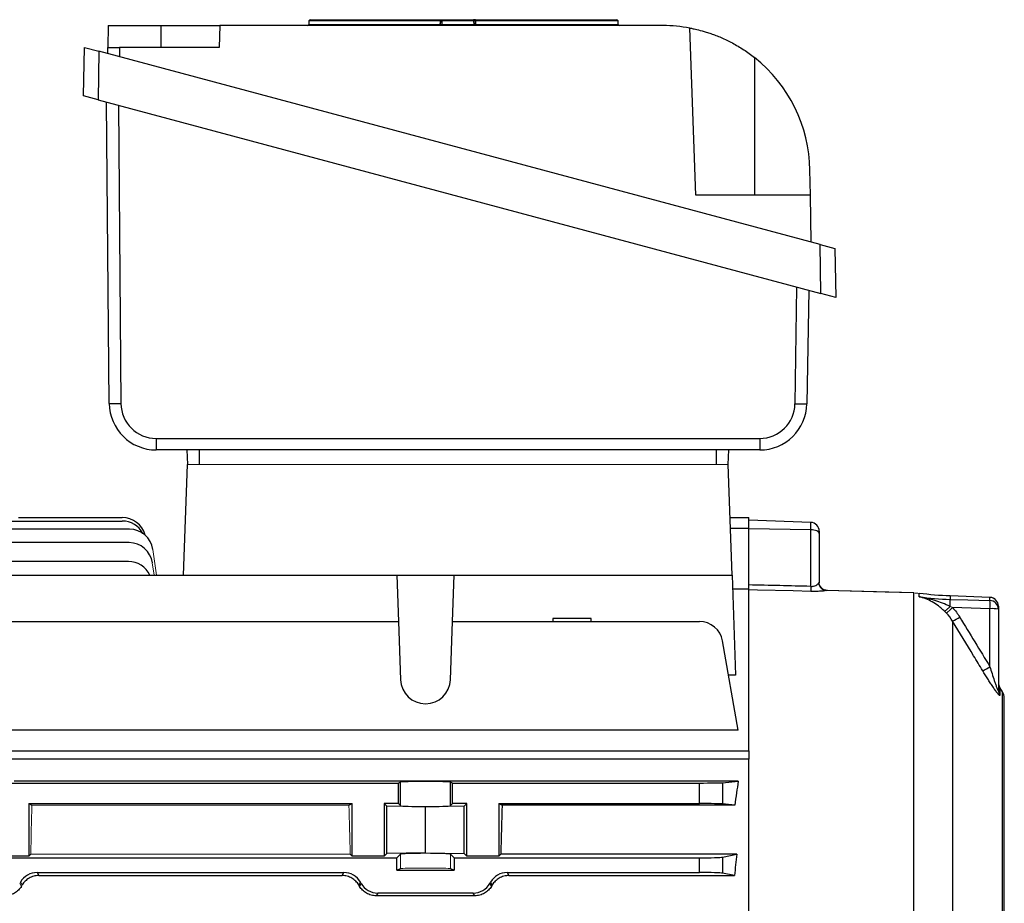
# Model space of a CAD drawing. Units: millimetres. Extents: x -1055 to 684, y -684 to 684.
# Drawn here: x 455 to 622, y 3 to 153 of the extents above; entities that cross this region are included whole.
import ezdxf

# ---------------------------------------------------------------- set-up
doc = ezdxf.new("R2010")
doc.units = ezdxf.units.MM

msp = doc.modelspace()

# ---------------------------------------------------------------- linework, layer by layer
at = {"color": 7, "linetype": 'Continuous', "lineweight": 25}
for p, q in [((503.82, 153.16), (503.78, 152.53)), ((503.78, 152.53), (526.1, 152.53)), ((526.15, 153.16), (503.82, 153.16)), ((504.02, 153.34), (526.18, 153.34)), ((526.27, 152.53), (526.47, 152.53)), ((526.51, 153.16), (526.31, 153.16)), ((532.02, 153.16), (531.82, 153.16)), ((531.86, 152.53), (532.06, 152.53)), ((532.18, 153.34), (556.21, 153.34)), ((556.41, 153.16), (532.2, 153.16)), ((532.24, 152.53), (556.45, 152.53)), ((556.45, 152.53), (556.41, 153.16)), ((469.65, 152.34), (469.59, 148.63)), ((469.65, 152.34), (478.65, 152.34)), ((478.65, 152.34), (488.65, 152.34)), ((478.65, 148.63), (478.65, 152.34)), ((488.65, 152.34), (488.52, 148.63)), ((564.08, 152.34), (488.65, 152.34)), ((569.65, 123.49), (568.66, 151.92)), ((465.44, 140.4), (465.59, 148.64)), ((465.59, 148.64), (468.07, 147.98)), ((468.07, 147.98), (467.93, 139.73)), ((590.8, 115.09), (468.07, 147.98)), ((469.57, 147.58), (469.59, 148.63)), ((469.59, 148.63), (471.58, 148.63)), ((471.58, 148.63), (471.56, 147.04)), ((488.52, 148.63), (471.58, 148.63)), ((579.65, 146.91), (579.65, 123.49)), ((467.93, 139.73), (465.44, 140.4)), ((467.93, 139.73), (590.95, 106.77)), ((469.83, 88.09), (469.38, 139.34)), ((471.38, 138.81), (471.82, 88.07)), ((589.15, 123.49), (589.08, 127.78)), ((589.15, 123.49), (569.65, 123.49)), ((589.29, 115.5), (589.15, 123.49)), ((590.95, 106.77), (590.8, 115.09)), ((590.8, 115.09), (593.31, 114.42)), ((593.31, 114.42), (593.46, 106.1)), ((586.53, 88.02), (586.87, 107.86)), ((588.87, 107.33), (588.54, 88.02)), ((593.46, 106.1), (590.95, 106.77)), ((477.82, 82.12), (580.53, 82.12)), ((580.54, 80.16), (477.83, 80.16)), ((483.18, 77.66), (483.1, 80.16)), ((485.15, 80.16), (485.15, 77.66)), ((573.15, 77.66), (573.15, 80.16)), ((575.2, 80.16), (575.12, 77.66)), ((482.49, 58.86), (483.15, 77.66)), ((575.81, 58.86), (575.15, 77.66)), ((403.95, 68.06), (472.05, 68.06)), ((454.4, 68.66), (472.05, 68.66)), ((575.46, 68.66), (578.65, 68.66)), ((578.65, 66.8), (578.65, 68.66)), ((589.2, 67.84), (578.65, 68.21)), ((589.2, 66.58), (589.2, 67.84)), ((473.28, 66.68), (387.53, 66.68)), ((578.65, 66.8), (575.53, 66.8)), ((578.65, 66.8), (578.65, 66.73)), ((578.65, 57.19), (578.65, 66.73)), ((589.2, 66.58), (578.65, 66.73)), ((589.2, 56.95), (589.2, 66.58)), ((590.65, 66.34), (590.65, 65.94)), ((590.65, 65.94), (590.65, 57.65)), ((473.2, 64.4), (387.53, 64.4)), ((473.09, 61.19), (387.53, 61.19)), ((448.52, 58.86), (518.78, 58.86)), ((518.78, 58.86), (519.06, 50.98)), ((518.78, 58.86), (528.52, 58.86)), ((528.24, 50.98), (528.52, 58.86)), ((528.52, 58.86), (575.81, 58.86)), ((575.81, 58.86), (576.4, 41.86)), ((590.65, 57.65), (590.65, 57.58)), ((575.89, 56.54), (578.65, 56.54)), ((578.65, 29.01), (578.65, 56.54)), ((606.78, 55.84), (591.87, 56.26)), ((592.08, 56.24), (591.97, 56.26)), ((606.78, -31.04), (606.78, 55.84)), ((607.68, 55.19), (607.68, 55.76)), ((619.7, 55.09), (612.92, 55.33)), ((612.92, 55.33), (612.92, 55.32)), ((612.92, 55.32), (612.92, 54.75)), ((619.7, 55.08), (612.92, 55.32)), ((619.7, 54.55), (619.7, 55.08)), ((619.7, 55.08), (619.7, 55.08)), ((619.7, 53.16), (613.33, 53.35)), ((619.7, 43.29), (619.7, 53.16)), ((621.15, 53.59), (621.15, 53.59)), ((621.15, 53.59), (621.15, 53.06)), ((621.15, 53.06), (621.15, 39.2)), ((448.62, 50.98), (519.06, 50.98)), ((519.06, 50.98), (519.4, 41.08)), ((527.9, 41.08), (528.24, 50.98)), ((528.24, 50.98), (570.27, 50.98)), ((545.34, 51.48), (545.34, 50.98)), ((551.84, 51.48), (545.34, 51.48)), ((551.84, 50.98), (551.84, 51.48)), ((613.35, 51.03), (613.35, -34.39)), ((576.88, 32.51), (574.21, 47.67)), ((576.4, 41.86), (575.23, 41.86)), ((621.85, 39.03), (621.38, 39.78)), ((621.38, 39.78), (621.38, 38.42)), ((621.85, -41.34), (621.85, 39.03)), ((622.15, -120.66), (622.15, 37.97)), ((576.88, 32.51), (448.62, 32.51)), ((451.56, 29.01), (578.65, 29.01)), ((578.65, 29.01), (578.65, 27.59)), ((578.65, 27.59), (452.73, 27.59)), ((578.65, -30.33), (578.65, 27.59)), ((448.24, 23.51), (519.06, 23.51)), ((576.88, 23.83), (453.65, 23.83)), ((519.4, 23.68), (519.06, 23.51)), ((519.06, 20.01), (519.06, 23.51)), ((519.4, 19.66), (519.4, 23.68)), ((528.24, 23.51), (527.9, 23.68)), ((527.9, 19.66), (527.9, 23.68)), ((528.24, 23.51), (570.27, 23.51)), ((528.24, 20.01), (528.24, 23.51)), ((570.27, 20.01), (570.27, 23.51)), ((574.21, 23.56), (576.88, 23.83)), ((574.21, 23.56), (574.21, 19.95)), ((456.15, 20.01), (511.15, 20.01)), ((456.15, 20.01), (456.15, 11.06)), ((456.15, 20.01), (456.68, 19.74)), ((510.62, 19.74), (511.15, 20.01)), ((511.15, 11.06), (511.15, 20.01)), ((516.6, 20.01), (516.6, 11.06)), ((519.06, 20.01), (516.6, 20.01)), ((517.05, 19.55), (516.6, 20.01)), ((523.65, 19.43), (517.05, 19.55)), ((517.05, 11.51), (517.05, 19.55)), ((519.06, 20.01), (519.4, 19.66)), ((530.25, 19.55), (523.65, 19.43)), ((523.65, 11.63), (523.65, 19.43)), ((527.9, 19.66), (528.24, 20.01)), ((530.7, 20.01), (528.24, 20.01)), ((530.7, 20.01), (530.25, 19.55)), ((530.25, 11.51), (530.25, 19.55)), ((530.7, 11.06), (530.7, 20.01)), ((536.15, 20.01), (536.15, 11.06)), ((536.15, 20.01), (570.27, 20.01)), ((536.15, 20.01), (536.68, 19.74)), ((576.28, 19.74), (536.68, 19.74)), ((576.28, 19.74), (574.21, 19.95)), ((448.52, 10.79), (518.78, 10.79)), ((456.15, 11.06), (450.7, 11.06)), ((456.15, 11.06), (456.47, 11.38)), ((510.83, 11.38), (511.15, 11.06)), ((516.6, 11.06), (511.15, 11.06)), ((517.05, 11.51), (516.6, 11.06)), ((523.65, 11.63), (517.05, 11.51)), ((519.4, 11.41), (518.78, 10.79)), ((518.78, 8.66), (518.78, 10.79)), ((523.65, 11.63), (530.25, 11.51)), ((528.52, 10.79), (527.9, 11.41)), ((528.52, 10.79), (570.27, 10.79)), ((528.52, 10.79), (528.52, 8.66)), ((530.7, 11.06), (530.25, 11.51)), ((536.15, 11.06), (530.7, 11.06)), ((536.15, 11.06), (536.47, 11.38)), ((576.62, 11.38), (536.47, 11.38)), ((570.27, 8.29), (570.27, 10.79)), ((574.21, 10.9), (576.62, 11.38)), ((574.21, 10.9), (574.21, 8.17)), ((518.78, 8.66), (519.4, 8.97)), ((518.78, 8.66), (528.52, 8.66)), ((527.9, 8.97), (528.52, 8.66)), ((457.55, 8.29), (509.75, 8.29)), ((457.55, 8.29), (457.84, 7.77)), ((457.84, 7.77), (509.46, 7.77)), ((509.46, 7.77), (509.75, 8.29)), ((537.55, 8.29), (570.27, 8.29)), ((537.55, 8.29), (537.84, 7.77)), ((537.84, 7.77), (576.24, 7.77)), ((576.24, 7.77), (574.21, 8.17)), ((512.57, 6.66), (512.29, 6.18)), ((512.43, 5.93), (512.71, 6.41)), ((512.71, 6.41), (512.57, 6.66)), ((534.59, 6.41), (534.73, 6.66)), ((534.59, 6.41), (534.87, 5.93)), ((535.01, 6.18), (534.73, 6.66)), ((515.53, 4.79), (515.26, 4.33)), ((532.04, 4.33), (515.26, 4.33)), ((531.77, 4.79), (515.53, 4.79)), ((532.04, 4.33), (531.77, 4.79))]:
    msp.add_line(p, q, dxfattribs=at)
at = {"color": 144, "linetype": 'Continuous', "lineweight": 18}
for p, q in [((526.27, 152.53), (526.31, 153.16)), ((526.51, 153.16), (526.47, 152.53)), ((526.47, 152.53), (531.86, 152.53)), ((526.51, 153.34), (531.82, 153.34)), ((526.51, 153.34), (526.51, 153.16)), ((531.82, 153.16), (526.51, 153.16)), ((531.82, 153.16), (531.82, 153.34)), ((531.86, 152.53), (531.82, 153.16)), ((532.02, 153.16), (532.06, 152.53)), ((575.15, 77.66), (483.15, 77.66)), ((477.86, 58.86), (477.24, 63.24)), ((477.46, 58.86), (477.16, 60.96)), ((606.78, 55.85), (606.78, 55.84)), ((510.62, 19.74), (456.68, 19.74)), ((510.83, 11.38), (456.47, 11.38)), ((519.4, 8.97), (519.4, 11.41)), ((527.9, 8.97), (527.9, 11.41)), ((454.59, 6.41), (454.73, 6.66)), ((454.59, 6.41), (454.87, 5.93)), ((455.01, 6.18), (454.73, 6.66))]:
    msp.add_line(p, q, dxfattribs=at)
at = {"color": 144, "linetype": 'Continuous', "lineweight": 18, "flags": 128}
for points in [[(526.1, 152.53), (526.13, 152.93), (526.15, 153.16)], [(532.2, 153.16), (532.23, 152.76), (532.24, 152.53)]]:
    msp.add_lwpolyline(points, dxfattribs=at)
at = {"color": 7, "linetype": 'Continuous', "lineweight": 25, "flags": 128}
for points in [[(590.65, 65.94), (590.62, 66.07), (590.54, 66.18), (590.41, 66.29), (590.23, 66.39), (590.01, 66.46), (589.76, 66.52), (589.49, 66.56), (589.2, 66.58)], [(589.22, 56.1), (586.22, 56.17), (580.15, 56.31), (578.65, 56.34)], [(606.78, 55.85), (601.87, 55.99), (591.97, 56.27)], [(612.92, 54.75), (615.92, 54.66), (619.7, 54.55)]]:
    msp.add_lwpolyline(points, dxfattribs=at)
at = {"color": 7, "linetype": 'Continuous', "lineweight": 25}
for centre, radius, start, end in [((503.58, 152.54), 0.2, 270, 356), ((504.02, 153.14), 0.2, 90, 176), ((531.62, 153.2), 0.586, 355.6898, 14.0272), ((556.21, 153.14), 0.2, 4, 90), ((556.65, 152.54), 0.2, 184, 270), ((564.08, 127.34), 25, 79.4563, 90), ((564.08, 127.34), 25, 1, 51.4866), ((471.07, 117.63), 29.57, 267.603, 271.461), ((477.83, 88.16), 8, 180.5, 270), ((477.82, 88.12), 6, 180.5, 270), ((580.53, 88.12), 6, 270, 359), ((580.54, 88.16), 8, 270, 359), ((587.55, 117.72), 29.72, 268.0296, 271.9025), ((586, 81.64), 108.18, 179.7425, 180.7839), ((688.71, 81.64), 108.18, 179.7425, 180.7839), ((472.05, 64.66), 4, 14.9727, 90), ((472.05, 64.06), 4, 28.4266, 90), ((589.15, 66.34), 1.5, 0, 88), ((473.28, 62.68), 4, 8, 90), ((473.2, 60.4), 4, 8, 90), ((473.09, 57.19), 4, 24.6923, 90), ((592.01, 57.75), 1.5, 189.47, 264.8456), ((598.31, 56.66), 9.11, 178.1892, 183.565), ((600.72, 54.1), 12.21, 357.4315, 3.051), ((619.65, 53.58), 1.5, 0.1507, 88.1644), ((605.32, 53.85), 14.4, 357.2307, 2.7693), ((619.66, 53.06), 1.49, 0.3024, 88.328), ((619.65, 53.59), 1.5, 359.9995, 87.8809), ((620.05, 47.23), 5.94, 79.3643, 93.4011), ((570.27, 46.98), 4, 10, 90), ((607.74, 62.39), 12.67, 296.3232, 302.6659), ((612.77, 54.18), 12.91, 296.269, 302.4824), ((523.65, 41.23), 4.25, 182, 358), ((622.65, 40.57), 1.5, 180, 212), ((622.61, 39.2), 1.46, 180.0326, 212.4842), ((620.15, 37.97), 2, 0, 32)]:
    msp.add_arc(centre, radius, start, end, dxfattribs=at)
at = {"color": 144, "linetype": 'Continuous', "lineweight": 18}
for centre, radius, start, end in [((526.07, 152.54), 0.2, 270, 356), ((525.78, 152.49), 0.324, 333.7944, 7.6387), ((526.17, 152.97), 0.452, 260.913, 282.503), ((526.47, 153.2), 0.326, 154.0177, 187.5835), ((526.51, 153.14), 0.2, 90, 176), ((531.82, 153.14), 0.2, 4, 90), ((532.26, 152.54), 0.2, 184, 270), ((532.16, 153.21), 0.684, 261.9738, 277.3183), ((532.82, 152.49), 0.575, 175.6122, 194.2905), ((609.93, 56.14), 3.96, 301.012, 319.1546), ((597.7, 69.38), 22.39, 310.7099, 314.2616)]:
    msp.add_arc(centre, radius, start, end, dxfattribs=at)
at = {"color": 7, "linetype": 'Continuous', "lineweight": 25}
for centre, major_axis, ratio, start_param, end_param in [((-840.44, 1.48), (3926.61, -57.97), 0.020934, 1.198448, 1.201332), ((523.65, 23.68), (4.25, 0), 0.017455, 0.034907, 3.106686), ((570.27, 23.58), (4, 0), 0.017455, 4.712389, 6.108652), ((589.9, -41.34), (0, 98.5), 0.176327, 0.847783, 0.90183), ((523.65, 19.66), (4.25, 0), 0.034921, 3.176499, 6.248279), ((539.37, -41.34), (0, 98.5), 0.034921, 0.90183, 1.005974), ((570.27, 19.94), (4, 0), 0.017455, 0.174533, 1.570796), ((570.27, 10.92), (4, 0), 0.034921, 4.712389, 6.108652), ((591.29, -41.34), (0, 98.5), 0.176327, 1.005974, 1.048809), ((457.55, 5.03), (1.63, -2.82), 0.999188, 2.618346, 3.66484), ((509.75, 5.03), (-1.63, -2.82), 0.999188, 2.618346, 3.66484), ((537.55, 5.03), (1.63, -2.82), 0.999188, 2.618346, 3.66484), ((570.27, 8.15), (4, 0), 0.034921, 0.174533, 1.570796), ((536.24, -41.34), (-56.93, 98.48), 0.030233, 5.195483, 5.198346), ((515.53, 8.04), (1.63, 2.82), 0.999188, 2.618346, 3.66484), ((531.77, 8.04), (-1.63, 2.82), 0.999188, 2.618346, 3.66484), ((511.06, -41.34), (56.93, 98.48), 0.030233, 1.084839, 1.087703)]:
    msp.add_ellipse(centre, major_axis=major_axis, ratio=ratio, start_param=start_param, end_param=end_param, dxfattribs=at)
at = {"color": 144, "linetype": 'Continuous', "lineweight": 18}
for centre, major_axis, ratio, start_param, end_param in [((459.37, -41.34), (0, 98.5), 0.034921, 0.90183, 1.005974), ((507.93, -41.34), (0, 98.5), 0.034921, 5.277212, 5.381355), ((523.65, 11.4), (4.25, 0), 0.034921, 0.034907, 3.106686), ((523.65, 8.96), (4.25, 0), 0.017455, 0.034907, 3.106686), ((431.06, -41.34), (56.93, 98.48), 0.030233, 1.084839, 1.087703)]:
    msp.add_ellipse(centre, major_axis=major_axis, ratio=ratio, start_param=start_param, end_param=end_param, dxfattribs=at)
for points, knots in [([(526.14, 153.16), (526.15, 153.16), (526.17, 153.17), (526.22, 153.17), (526.27, 153.17), (526.31, 153.16), (526.31, 153.16), (526.31, 153.16)], [0, 0, 0, 0, 0.0759, 0.305733, 0.535797, 0.767305, 1, 1, 1, 1]), ([(526.51, 153.34), (526.51, 153.34), (526.48, 153.34), (526.36, 153.34), (526.27, 153.34), (526.18, 153.34)], [0, 0, 0, 0, 0.5, 0.5, 1, 1, 1, 1]), ([(532.02, 153.16), (532.02, 153.16), (532.04, 153.16), (532.1, 153.16), (532.15, 153.16), (532.2, 153.16)], [0, 0, 0, 0, 0.5, 0.5, 1, 1, 1, 1])]:
    msp.add_open_spline(points, degree=3, knots=knots, dxfattribs=at)
at = {"color": 7, "linetype": 'Continuous', "lineweight": 25}
for points, knots in [([(532.18, 153.34), (532.09, 153.34), (531.99, 153.34), (531.86, 153.34), (531.82, 153.34), (531.82, 153.34)], [0, 0, 0, 0, 0.5, 0.5, 1, 1, 1, 1]), ([(568.66, 151.92), (568.66, 151.92), (568.74, 151.91), (568.97, 151.86), (569.07, 151.84), (569.31, 151.79), (569.45, 151.76), (569.91, 151.66), (570.28, 151.57), (570.95, 151.38), (571.19, 151.31), (571.69, 151.16), (571.95, 151.08), (572.49, 150.89), (572.78, 150.79), (573.37, 150.56), (573.67, 150.44), (574.6, 150.04), (575.23, 149.73), (576.2, 149.22), (576.52, 149.03), (577.16, 148.65), (577.48, 148.45), (578.43, 147.83), (579.05, 147.38), (579.65, 146.91)], [0, 0, 0, 0, 0.125, 0.125, 0.1875, 0.1875, 0.25, 0.25, 0.375, 0.375, 0.4375, 0.4375, 0.5, 0.5, 0.5625, 0.5625, 0.625, 0.625, 0.75, 0.75, 0.8125, 0.8125, 0.875, 0.875, 1, 1, 1, 1]), ([(578.65, 56.34), (578.65, 56.36), (578.65, 56.39), (578.65, 56.48), (578.65, 56.54), (578.65, 56.69), (578.65, 56.78), (578.65, 56.97), (578.65, 57.08), (578.65, 57.19)], [0, 0, 0, 0, 0.25, 0.25, 0.5, 0.5, 0.75, 0.75, 1, 1, 1, 1]), ([(589.2, 56.95), (589.29, 56.95), (589.37, 56.95), (589.54, 56.97), (589.62, 56.98), (589.84, 57.03), (589.97, 57.07), (590.19, 57.18), (590.28, 57.24), (590.43, 57.37), (590.49, 57.44), (590.53, 57.51)], [0, 0, 0, 0, 0.125, 0.125, 0.25, 0.25, 0.5, 0.5, 0.75, 0.75, 1, 1, 1, 1]), ([(590.53, 57.51), (590.56, 57.56), (590.59, 57.6), (590.64, 57.65), (590.65, 57.66), (590.65, 57.65)], [0, 0, 0, 0, 0.5, 0.5, 1, 1, 1, 1]), ([(591.97, 56.27), (591.86, 56.28), (591.59, 56.31), (591.15, 56.55), (590.81, 56.94), (590.66, 57.34), (590.66, 57.55), (590.66, 57.61)], [0, 0, 0, 0, 0.184564, 0.425256, 0.67778, 0.906317, 1, 1, 1, 1]), ([(591.87, 56.26), (591.77, 56.23), (591.63, 56.21), (591.29, 56.16), (591.09, 56.14), (590.62, 56.11), (590.37, 56.1), (589.81, 56.09), (589.52, 56.09), (589.22, 56.1)], [0, 0, 0, 0, 0.25, 0.25, 0.5, 0.5, 0.75, 0.75, 1, 1, 1, 1]), ([(591.97, 56.26), (591.96, 56.26), (591.93, 56.27), (591.89, 56.26), (591.87, 56.26)], [0, 0, 0, 0, 0.548965, 1, 1, 1, 1]), ([(611.97, 52.75), (611.8, 52.91), (611.63, 53.07), (611.29, 53.36), (611.12, 53.49), (610.59, 53.88), (610.24, 54.11), (609.52, 54.51), (609.16, 54.69), (608.61, 54.91), (608.43, 54.97), (608.06, 55.09), (607.87, 55.14), (607.68, 55.19)], [0, 0, 0, 0, 0.125, 0.125, 0.25, 0.25, 0.5, 0.5, 0.75, 0.75, 0.875, 0.875, 1, 1, 1, 1]), ([(612.92, 53.55), (612.5, 53.76), (612.07, 53.94), (611.21, 54.27), (610.77, 54.42), (609.9, 54.68), (609.46, 54.8), (608.57, 55.02), (608.13, 55.11), (607.68, 55.19)], [0, 0, 0, 0, 0.25, 0.25, 0.5, 0.5, 0.75, 0.75, 1, 1, 1, 1]), ([(618.48, 42.6), (617.96, 43.46), (617.45, 44.31), (616.93, 45.16), (615.74, 47.12), (614.54, 49.08), (613.35, 51.03)], [0, 0, 0, 0, 0.003, 0.003, 0.003, 0.009875397, 0.009875397, 0.009875397, 0.009875397]), ([(621.38, 38.42), (621.38, 38.39), (621.37, 38.38), (621.33, 38.39), (621.3, 38.41), (621.23, 38.48), (621.19, 38.53), (621.09, 38.64), (621.03, 38.71), (620.86, 38.94), (620.73, 39.12), (620.46, 39.51), (620.32, 39.71), (620.04, 40.13), (619.89, 40.35), (619.61, 40.79), (619.47, 41.01), (619.04, 41.69), (618.76, 42.14), (618.48, 42.6)], [0, 0, 0, 0, 0.0625, 0.0625, 0.125, 0.125, 0.1875, 0.1875, 0.25, 0.25, 0.375, 0.375, 0.5, 0.5, 0.625, 0.625, 0.75, 0.75, 1, 1, 1, 1]), ([(619.7, 43.29), (619.82, 42.89), (619.94, 42.5), (620.19, 41.72), (620.32, 41.33), (620.51, 40.75), (620.57, 40.55), (620.71, 40.17), (620.77, 39.98), (620.87, 39.71), (620.91, 39.63), (620.97, 39.46), (621.01, 39.38), (621.07, 39.25), (621.1, 39.19), (621.14, 39.14), (621.15, 39.16), (621.15, 39.2)], [0, 0, 0, 0, 0.25, 0.25, 0.5, 0.5, 0.625, 0.625, 0.75, 0.75, 0.8125, 0.8125, 0.875, 0.875, 0.9375, 0.9375, 1, 1, 1, 1]), ([(457.84, 7.77), (457.55, 7.77), (457.26, 7.73), (456.83, 7.61), (456.69, 7.57), (456.43, 7.45), (456.3, 7.39), (456.06, 7.25), (455.94, 7.17), (455.72, 7), (455.61, 6.91), (455.32, 6.62), (455.15, 6.41), (455.01, 6.18)], [0, 0, 0, 0, 0.25, 0.25, 0.375, 0.375, 0.5, 0.5, 0.625, 0.625, 0.75, 0.75, 1, 1, 1, 1]), ([(512.29, 6.18), (512.15, 6.41), (511.98, 6.62), (511.69, 6.91), (511.58, 7), (511.36, 7.17), (511.24, 7.25), (511, 7.39), (510.87, 7.45), (510.61, 7.57), (510.47, 7.61), (510.04, 7.73), (509.75, 7.77), (509.46, 7.77)], [0, 0, 0, 0, 0.25, 0.25, 0.375, 0.375, 0.5, 0.5, 0.625, 0.625, 0.75, 0.75, 1, 1, 1, 1]), ([(537.84, 7.77), (537.55, 7.77), (537.26, 7.73), (536.83, 7.61), (536.69, 7.57), (536.43, 7.45), (536.3, 7.39), (536.06, 7.25), (535.94, 7.17), (535.72, 7), (535.61, 6.91), (535.32, 6.62), (535.15, 6.41), (535.01, 6.18)], [0, 0, 0, 0, 0.25, 0.25, 0.375, 0.375, 0.5, 0.5, 0.625, 0.625, 0.75, 0.75, 1, 1, 1, 1]), ([(454.87, 5.93), (454.73, 5.7), (454.56, 5.48), (454.27, 5.19), (454.16, 5.1), (453.94, 4.93), (453.82, 4.85), (453.58, 4.71), (453.45, 4.65), (453.18, 4.54), (453.04, 4.49), (452.62, 4.37), (452.33, 4.33), (452.04, 4.33)], [0, 0, 0, 0, 0.25, 0.25, 0.375, 0.375, 0.5, 0.5, 0.625, 0.625, 0.75, 0.75, 1, 1, 1, 1]), ([(515.26, 4.33), (514.97, 4.33), (514.68, 4.37), (514.26, 4.49), (514.12, 4.54), (513.85, 4.65), (513.72, 4.71), (513.48, 4.85), (513.36, 4.93), (513.14, 5.1), (513.03, 5.19), (512.74, 5.48), (512.57, 5.7), (512.43, 5.93)], [0, 0, 0, 0, 0.25, 0.25, 0.375, 0.375, 0.5, 0.5, 0.625, 0.625, 0.75, 0.75, 1, 1, 1, 1]), ([(534.87, 5.93), (534.73, 5.7), (534.56, 5.48), (534.27, 5.19), (534.16, 5.1), (533.94, 4.93), (533.82, 4.85), (533.58, 4.71), (533.45, 4.65), (533.18, 4.54), (533.04, 4.49), (532.62, 4.37), (532.33, 4.33), (532.04, 4.33)], [0, 0, 0, 0, 0.25, 0.25, 0.375, 0.375, 0.5, 0.5, 0.625, 0.625, 0.75, 0.75, 1, 1, 1, 1])]:
    msp.add_open_spline(points, degree=3, knots=knots, dxfattribs=at)
at = {"color": 144, "linetype": 'Continuous', "lineweight": 18}
for points in [[(607.68, 55.76), (607.38, 55.8), (607.08, 55.83), (606.78, 55.84)], [(612.3, 52.41), (612.19, 52.53), (612.08, 52.64), (611.97, 52.75)], [(612.92, 53.55), (613.06, 53.49), (613.19, 53.42), (613.33, 53.35)]]:
    msp.add_open_spline(points, degree=3, dxfattribs=at)
at = {"color": 7, "linetype": 'Continuous', "lineweight": 25}
for points in [[(612.92, 55.32), (611.16, 55.39), (609.42, 55.53), (607.68, 55.76)], [(607.68, 55.19), (609.42, 54.95), (611.17, 54.8), (612.92, 54.75)], [(613.35, 51.03), (613.05, 51.53), (612.7, 51.99), (612.3, 52.41)], [(613.33, 53.35), (613.8, 52.85), (614.21, 52.31), (614.57, 51.72)], [(614.57, 51.72), (616.28, 48.91), (618, 46.1), (619.7, 43.29)]]:
    msp.add_open_spline(points, degree=3, dxfattribs=at)

doc.saveas('drawing.dxf')
